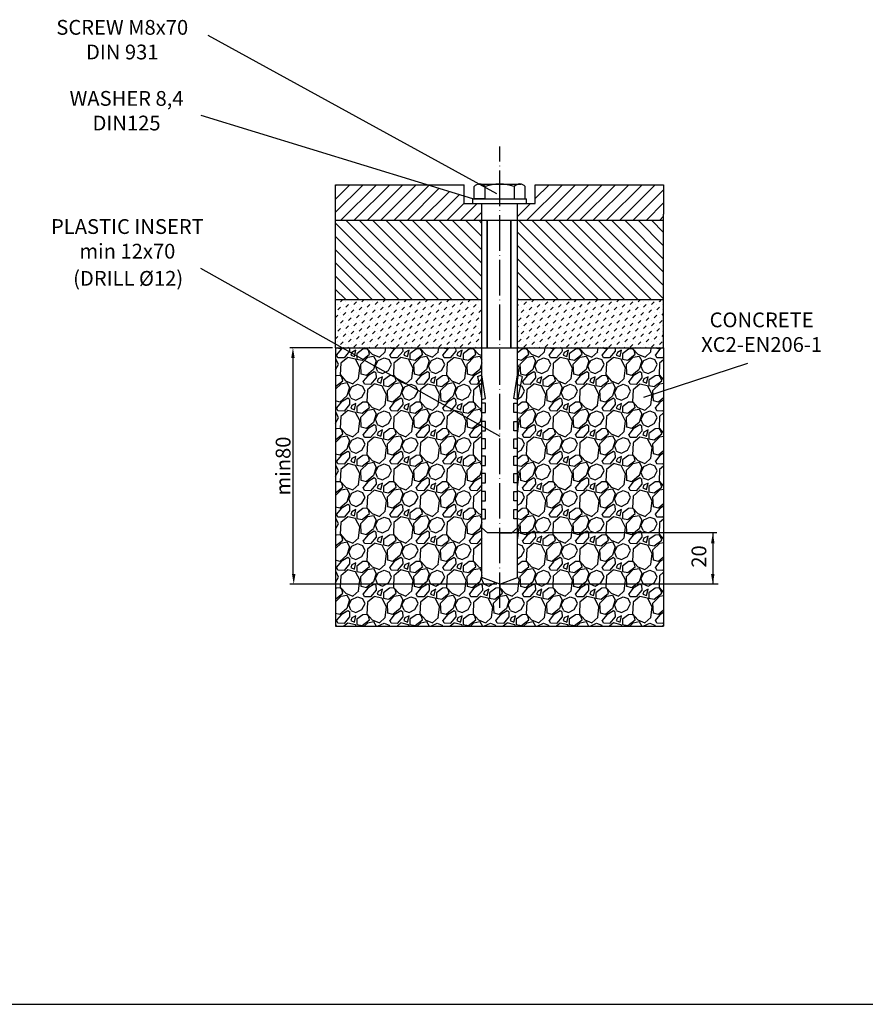
# Model space of a CAD drawing. Units: millimetres. Extents: x 7360 to 10575, y -4594 to -3753.
# Drawn here: x 9854 to 10140, y -4594 to -4262 of the extents above; entities that cross this region are included whole.
import ezdxf

# ---------------------------------------------------------------- set-up
doc = ezdxf.new("R2010")
doc.units = ezdxf.units.MM
doc.linetypes.add('ACAD_ISO04W100', pattern=[30, 24, -3, 0, -3])
for name, color, linetype, lineweight in [('AM_5', 3, 'Continuous', 25), ('AM_8', 1, 'Continuous', 25), ('Viditelné hrany(ISO)', 7, 'Continuous', 35), ('ZNAČKY(ISO)', 150, 'Continuous', 15)]:
    doc.layers.add(name, color=color, linetype=linetype, lineweight=lineweight)
doc.styles.add('Kóty', font='tahoma.ttf', dxfattribs={"width": 0.75})
doc.dimstyles.new('Kóty$7', dxfattribs={"dimscale": 2, "dimtxt": 2.5, "dimasz": 2.5, "dimexe": 1, "dimexo": 0, "dimgap": 0.4, "dimtad": 1, "dimrnd": 1e-08, "dimtxsty": 'Kóty', "dimcen": 0.09, "dimdle": 7, "dimclrd": 5, "dimclre": 216, "dimclrt": 5, "dimaunit": 1, "dimazin": 2, "dimtfac": 0.8, "dimtmove": 0, "dimatfit": 3, "dimfxl": 1, "dimtolj": 1, "dimlwd": 15, "dimlwe": 15, "dimarcsym": 0})
pattern_1 = [(45, (6824.9613, -4567.0873), (0.89801986, 2.6940596), [1.2699919, -1.2699919, 0, -1.2699919, 0, -1.2699919])]

msp = doc.modelspace()

# ---------------------------------------------------------------- hatches: boundary and pattern name
h = msp.add_hatch()
h.set_pattern_fill('ANSI31', color=0)
h.paths.add_polyline_path([(10010.39757, -4323.62556), (10004.4207, -4323.62556), (10004.42069, -4321.24275), (9991.66255, -4317.32556), (9960.93476, -4317.32556), (9960.93476, -4327.32549), (9960.93476, -4329.32556), (10010.39757, -4329.32556)])
h.paths.add_polyline_path([(10071.86031, -4317.32556), (10028.42066, -4317.32556), (10028.42159, -4323.62556), (10022.3975, -4323.62556), (10022.3975, -4329.32556), (10071.86031, -4329.32556), (10071.86031, -4327.32549)])
h = msp.add_hatch()
h.set_pattern_fill('ANSI31', color=0, angle=90)
h.paths.add_polyline_path([(10010.39757, -4329.32556), (9960.93476, -4329.32556), (9960.93476, -4356.18718), (10010.39757, -4356.18718)])
h = msp.add_hatch()
h.set_pattern_fill('ANSI31', color=0, angle=90)
h.paths.add_polyline_path([(10071.86031, -4329.32556), (10022.3975, -4329.32556), (10022.3975, -4356.18718), (10071.86031, -4356.18718)])
at = {"layer": 'AM_8'}
h = msp.add_hatch(dxfattribs=at)
h.set_pattern_fill('MUDST', color=0, scale=0.199999, angle=45, style=0)
h.set_pattern_definition(pattern_1)
h.paths.add_polyline_path([(10010.39757, -4356.18718), (9960.93476, -4356.18718), (9960.93476, -4372.44977), (10010.39757, -4372.44977)])
h = msp.add_hatch(dxfattribs=at)
h.set_pattern_fill('MUDST', color=0, scale=0.199999, angle=45, style=0)
h.set_pattern_definition(pattern_1)
h.paths.add_polyline_path([(10071.86031, -4372.44977), (10071.86031, -4356.18718), (10022.3975, -4356.18718), (10022.3975, -4372.44977), (10051.59258, -4372.44977)])
at = {"layer": 'AM_8', "ltscale": 0.2}
h = msp.add_hatch(dxfattribs=at)
h.set_pattern_fill('GRAVEL', color=0, scale=0.499997, angle=45, style=0)
h.set_pattern_definition([(273.012788, (6822.4469, -4551.6414), (8.98019864, -152.663377), [1.708596, -169.151336]), (229.969741, (6822.5367, -4553.3476), (98.78218457, 116.74258289), [2.932005, -290.268387]), (177.510447, (6820.65084, -4555.5927), (188.5841716, -8.98019858), [2.067394, -204.672304]), (312.27369, (6819.3936, -4561.34), (-170.62377428, 188.58417161), [2.670006, -264.330495]), (337.833654, (6821.18965, -4563.31564), (-152.66337701, 62.86139053), [2.61815, -259.19738]), (42.27369, (6823.6143, -4564.30346), (-188.58417161, -170.62377428), [2.670006, -264.330495]), (82.69424, (6825.58995, -4562.50742), (-26.94059593, -206.54456889), [3.530946, -349.56334]), (117.255328, (6826.03896, -4559.00515), (-134.70297969, 260.42576079), [3.333576, -330.02417]), (166.429566, (6824.5123, -4556.0417), (-188.5841716, 44.90099322), [2.67905, -265.22603]), (220.23636, (6821.9081, -4555.4131), (107.7623838, 89.80198646), [3.058547, -149.868726]), (267.397438, (6819.5732, -4557.3887), (-8.98019864, -206.54456889), [3.955364, -391.581356]), (183.814075, (6828.3738, -4552.5394), (-116.7425824, -8.98019864), [1.350014, -133.651974]), (216.469234, (6827.0268, -4552.6292), (134.7029797, 98.78218515), [2.568393, -254.271568]), (270, (6824.961, -4554.156), (8.980199, -8.980199), [1.796035, -16.16436]), (248.19859, (6823.2551, -4553.7068), (26.94059595, 62.8613905), [0.9672, -95.7525]), (336.80141, (6822.896, -4554.6048), (-35.9207946, 17.9603973), [1.36782, -67.023336]), (75.96376, (6824.1531, -4555.1437), (8.9801986, 44.9009932), [2.221584, -71.83103]), (206.56505, (6824.692, -4552.9884), (26.940596, 8.9801986), [1.606425, -38.554244]), (61.38954, (6817.6874, -4559.81336), (62.86139053, 116.74258242), [2.250426, -222.792707]), (115.346176, (6818.765, -4557.8377), (62.86139053, -134.70297971), [1.887983, -186.90988]), (338.19859, (6822.8959, -4551.1924), (-62.8613905, 26.94059595), [1.93439, -94.78531]), (28.61046, (6824.6919, -4551.9108), (-116.74258241, -62.86139054), [2.250426, -222.792707]), (24.443955, (6823.2551, -4565.3811), (-62.8613905, -26.94059594), [2.17016, -106.33799]), (339.77514, (6825.2307, -4564.4831), (-143.6831784, 53.8811918), [1.81835, -180.016815]), (111.80141, (6831.9659, -4560.0828), (-26.94059595, 62.8613905), [1.93439, -94.78531]), (62.354025, (6831.2475, -4558.2867), (-80.82178782, -152.66337701), [2.1289, -210.76053]), (114.443955, (6827.5656, -4564.483), (26.94059594, -62.8613905), [1.08508, -107.42307]), (146.30993, (6831.427, -4560.6216), (-44.9009932, 26.940596), [0.64757, -64.109565]), (210.96376, (6830.8883, -4560.2624), (35.9207946, 17.9603973), [2.61815, -49.744955]), (231.009006, (6828.6432, -4561.6094), (80.82178782, 98.78218513), [2.42632, -240.205287]), (348.69007, (6824.9613, -4555.952), (-26.940596, 8.9801986), [1.83161, -43.9586]), (38.157227, (6826.7574, -4556.3111), (170.623774294, 134.70297972), [3.197763, -316.57802]), (105.945396, (6829.2718, -4554.3354), (26.94059594, -98.7821851), [1.307533, -129.446133]), (135, (6828.913, -4553.078), (-17.960397, 2e-15), [0.761995, -11.937924]), (165.256437, (6828.1942, -4561.5196), (98.78218512, -26.94059595), [1.764324, -174.668586]), (93.012787, (6826.488, -4561.0706), (-8.98019864, 152.663377), [3.417193, -167.44274]), (45, (6826.308, -4557.658), (2e-15, 17.960397), [3.30198, -9.39794]), (10.304846, (6828.6432, -4555.3233), (152.663377, 26.94059602), [2.008035, -198.79531]), (299.054604, (6830.6189, -4554.964), (26.9405959, -44.9009932), [1.849134, -90.60767]), (252.645975, (6831.5169, -4556.5805), (-80.821787845, -260.42576077), [3.010706, -298.060415]), (220.426079, (6830.61886, -4559.45416), (-125.722781064, -107.76238377), [3.185127, -315.327214])])
h.paths.add_polyline_path([(10016.42038, -4452.44879), (10010.39757, -4450.09084), (10010.39757, -4372.44977), (9960.93476, -4372.44977), (9960.93476, -4466.63946), (10071.86031, -4466.63946), (10071.86031, -4372.44977), (10022.3975, -4372.44977), (10022.3975, -4450.10967), (10016.42159, -4452.44926)])

# ---------------------------------------------------------------- linework, layer by layer
for p, q in [((9917.77583, -4266.73936), (10015.31828, -4320.29587)), ((10007.3419, -4322.13967), (9915.53975, -4293.95318)), ((9960.93476, -4317.32556), (10004.42066, -4317.32556)), ((9960.93476, -4327.32549), (9960.93476, -4317.32556)), ((10007.75911, -4322.13961), (10007.75911, -4317.96466)), ((10009.30913, -4317.09661), (10023.53226, -4317.09661)), ((10011.50321, -4322.13961), (10011.50321, -4317.96466)), ((10021.33818, -4317.96466), (10021.33818, -4322.13961)), ((10025.08228, -4322.13961), (10025.08228, -4317.96466)), ((10028.42066, -4317.32556), (10071.86031, -4317.32556)), ((10071.86031, -4317.32556), (10071.86031, -4327.32549)), ((10004.4207, -4323.62556), (10022.3975, -4323.62556)), ((10007.3419, -4322.13967), (10025.49949, -4322.13955)), ((10007.3419, -4323.62561), (10007.3419, -4322.13967)), ((10011.50321, -4322.13961), (10007.75911, -4322.13961)), ((10011.50321, -4322.13961), (10025.08228, -4322.13961)), ((10022.3975, -4323.62556), (10028.4207, -4323.62556)), ((10025.4995, -4323.6255), (10025.49949, -4322.13955)), ((9960.93476, -4372.44977), (9960.93476, -4327.32549)), ((10071.86031, -4372.44977), (10071.86031, -4327.32549)), ((9960.93476, -4329.32556), (10071.86031, -4329.32556)), ((9915.31862, -4345.4966), (10016.42121, -4402.40434)), ((9960.93476, -4356.18718), (10010.39757, -4356.18718)), ((10022.3975, -4356.18718), (10071.86031, -4356.18718)), ((9959.93477, -4372.44977), (9945.52988, -4372.44977)), ((9960.93476, -4372.44977), (9960.93476, -4466.63946)), ((9960.93476, -4372.44977), (10010.39757, -4372.44977)), ((10010.39757, -4372.44977), (10022.3975, -4372.44977)), ((10012.20246, -4372.44977), (10020.20241, -4372.44977)), ((10022.3975, -4372.44977), (10071.86031, -4372.44977)), ((10071.86031, -4372.44977), (10071.86031, -4466.63946)), ((9946.52988, -4375.94975), (9946.52988, -4448.94928)), ((10065.14827, -4389.15271), (10100.26407, -4377.68609)), ((10008.87226, -4382.12129), (10010.39757, -4381.6637)), ((10011.66191, -4389.63174), (10010.39757, -4381.6637)), ((10021.18035, -4389.63168), (10022.44458, -4381.66362)), ((10023.9699, -4382.1212), (10022.44458, -4381.66362)), ((10008.87226, -4382.12129), (10010.39757, -4389.91771)), ((10023.9699, -4382.1212), (10022.44469, -4389.91763)), ((10010.39757, -4389.91771), (10011.66191, -4389.63174)), ((10011.65074, -4391.18135), (10010.39757, -4391.18135)), ((10011.65074, -4394.35218), (10011.65074, -4391.18135)), ((10022.44469, -4389.91763), (10021.18035, -4389.63168)), ((10021.19154, -4391.18129), (10022.44471, -4391.18128)), ((10021.19158, -4394.35211), (10021.19154, -4391.18129)), ((10010.39757, -4394.35218), (10011.65074, -4394.35218)), ((10022.44475, -4394.3521), (10021.19158, -4394.35211)), ((10011.65074, -4397.39414), (10010.39757, -4397.39414)), ((10011.65074, -4400.56496), (10011.65074, -4397.39414)), ((10021.19162, -4397.39408), (10022.44479, -4397.39406)), ((10021.19166, -4400.5649), (10021.19162, -4397.39408)), ((10010.39757, -4400.56496), (10011.65074, -4400.56496)), ((10022.44483, -4400.56488), (10021.19166, -4400.5649)), ((10011.65074, -4403.30801), (10010.39757, -4403.30801)), ((10011.65074, -4406.47883), (10011.65074, -4403.30801)), ((10021.1917, -4403.30794), (10022.44486, -4403.30793)), ((10021.19174, -4406.47877), (10021.1917, -4403.30794)), ((10010.39757, -4406.47883), (10011.65074, -4406.47883)), ((10022.4449, -4406.47875), (10021.19174, -4406.47877)), ((10011.65074, -4409.13907), (10010.39757, -4409.13907)), ((10011.65074, -4412.30989), (10011.65074, -4409.13907)), ((10021.19178, -4409.13901), (10022.44494, -4409.13899)), ((10021.19182, -4412.30983), (10021.19178, -4409.13901)), ((10010.39757, -4412.30989), (10011.65074, -4412.30989)), ((10011.65074, -4414.97013), (10010.39757, -4414.97013)), ((10011.65074, -4418.14095), (10011.65074, -4414.97013)), ((10022.44498, -4412.30981), (10021.19182, -4412.30983)), ((10021.19185, -4414.97007), (10022.44501, -4414.97005)), ((10021.19189, -4418.14089), (10021.19185, -4414.97007)), ((10010.39757, -4418.14095), (10011.65074, -4418.14095)), ((10022.44505, -4418.14087), (10021.19189, -4418.14089)), ((10011.65074, -4421.04082), (10010.39757, -4421.04082)), ((10011.65074, -4424.21165), (10011.65074, -4421.04082)), ((10021.19193, -4421.04076), (10022.44509, -4421.04075)), ((10021.19197, -4424.21158), (10021.19193, -4421.04076)), ((10010.39757, -4424.21165), (10011.65074, -4424.21165)), ((10022.44513, -4424.21157), (10021.19197, -4424.21158)), ((10011.65074, -4427.11152), (10010.39757, -4427.11152)), ((10011.65074, -4430.28234), (10011.65074, -4427.11152)), ((10021.19201, -4427.11146), (10022.44517, -4427.11144)), ((10021.19205, -4430.28228), (10021.19201, -4427.11146)), ((10010.39757, -4430.28234), (10011.65074, -4430.28234)), ((10022.44521, -4430.28226), (10021.19205, -4430.28228)), ((10012.34401, -4435.03983), (10010.39757, -4433.36121)), ((10016.42142, -4435.03983), (10012.34401, -4435.03983)), ((10016.42142, -4435.03983), (10020.49883, -4435.03978)), ((10089.82405, -4435.03983), (10016.42142, -4435.03983)), ((10020.49883, -4435.03978), (10022.44525, -4433.36114)), ((10088.47548, -4435.03983), (10088.47559, -4452.44924)), ((10016.42159, -4452.44926), (10010.39757, -4450.09084)), ((10016.42159, -4452.44926), (10022.3975, -4450.10967)), ((10015.42159, -4452.44926), (9945.52988, -4452.44926)), ((10090.26894, -4452.44924), (10016.42153, -4452.44924)), ((9960.93476, -4466.63946), (10071.86031, -4466.63946))]:
    msp.add_line(p, q)
at = {"linetype": 'ACAD_ISO04W100', "ltscale": 0.5}
for p, q in [((10016.42159, -4460.44902), (10016.42058, -4304.41969)), ((10004.4207, -4323.62556), (10004.42066, -4317.32556)), ((10028.42159, -4323.62556), (10028.42066, -4317.32556))]:
    msp.add_line(p, q, dxfattribs=at)
at = {"linetype": 'ByBlock', "ltscale": 0.5}
for p, q in [((10010.39757, -4450.09084), (10010.39757, -4323.62556)), ((10022.3975, -4450.10967), (10022.3975, -4323.62556))]:
    msp.add_line(p, q, dxfattribs=at)
at = {"color": 0}
msp.add_line((7360.09859, -4594.47627), (10575.31806, -4594.47627), dxfattribs=at)
for centre, radius, start, end in [((10009.63116, -4319.48954), 2.41451, 39.1646651, 140.8353349), ((10016.4207, -4331.84653), 14.72712, 70.4939415, 109.5060585), ((10023.21023, -4319.48954), 2.41451, 39.1646651, 140.8353349)]:
    msp.add_arc(centre, radius, start, end)
for points in [[(9945.94655, -4375.94975), (9947.11321, -4375.94975), (9946.52988, -4372.44977)], [(10087.89215, -4438.53981), (10089.05881, -4438.53981), (10088.47548, -4435.03983)], [(9946.20893, -4448.94928), (9947.37559, -4448.94928), (9946.79226, -4452.44926)], [(10087.89226, -4448.94926), (10089.05892, -4448.94926), (10088.47559, -4452.44924)]]:
    msp.add_solid(points)
at = {"layer": 'Viditelné hrany(ISO)'}
for p, q in [((10012.20246, -4329.32556), (10012.20246, -4372.44977)), ((10020.20241, -4329.32556), (10020.20241, -4372.44977))]:
    msp.add_line(p, q, dxfattribs=at)

# ---------------------------------------------------------------- texts
at = {"layer": 'AM_5', "color": 0, "char_height": 4.999968, "attachment_point": 5}
for s, insert in [('{\\fRoboto|b0|i0|c238|p2;SCREW M8x70\\PDIN 931}', (9888.8203, -4268.27072)), ('{\\fRoboto|b0|i0|c238|p2;WASHER 8,4\\PDIN125}', (9890.27751, -4292.298)), ('{\\fRoboto|b0|i0|c238|p2;PLASTIC INSERT \\Pmin 12x70}', (9890.55409, -4335.63139)), ('{\\fArial|b0|i0|c238|p34;(DRILL %%C12)}', (9890.81349, -4348.98284)), ('{\\fRoboto|b0|i0|c238|p2;CONCRETE\\PXC2-EN206-1}', (10104.98276, -4367.19228))]:
    msp.add_mtext(s, dxfattribs=dict(at, insert=insert))
at = {"layer": 'AM_5', "color": 140, "char_height": 4.999968, "attachment_point": 5, "rotation": 90}
for s, insert in [('{\\fRoboto|b0|i0|c238|p2;\\C0;min80}', (9943.19998, -4412.44951)), ('{\\fRoboto|b0|i0|c238|p2;\\C0;20}', (10083.78744, -4443.04112))]:
    msp.add_mtext(s, dxfattribs=dict(at, insert=insert))

# ---------------------------------------------------------------- leaders
at = {"layer": 'ZNAČKY(ISO)', "color": 5, "linetype": 'Continuous', "lineweight": 18, "annotation_type": 0, "has_hookline": 1, "hookline_direction": 1, "text_width": 64.81576}
msp.add_leader([(10284.77337, -4491.61213), (10186.11406, -4495.8292)], dimstyle='Kóty$7', override={"dimtad": 0}, dxfattribs=at)

doc.saveas('drawing.dxf')
